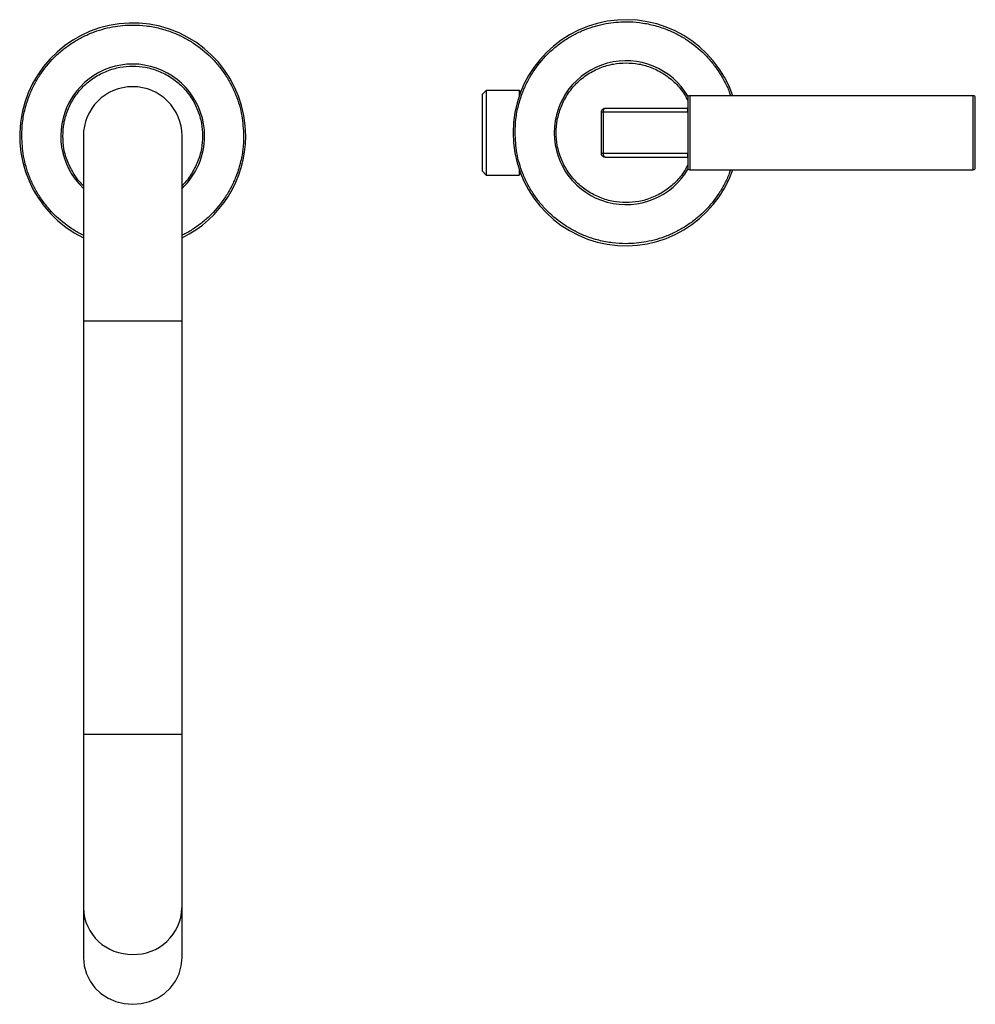
# Model space of a CAD drawing. Units: millimetres. Extents: x 767 to 1806, y 901 to 1538.
# Drawn here: x 1268 to 1501, y 1299 to 1538 of the extents above; entities that cross this region are included whole.
import ezdxf

# ---------------------------------------------------------------- set-up
doc = ezdxf.new("R2010")
doc.units = ezdxf.units.MM

msp = doc.modelspace()

# ---------------------------------------------------------------- linework, layer by layer
at = {"color": 7, "linetype": 'Continuous', "lineweight": 25}
for p, q in [((1381.61, 1521.07), (1380.61, 1520.07)), ((1380.61, 1520.07), (1380.61, 1501.47)), ((1389.61, 1521.07), (1381.61, 1521.07)), ((1381.61, 1521.07), (1381.61, 1500.47)), ((1389.97, 1520.71), (1389.61, 1521.07)), ((1389.61, 1521.07), (1389.61, 1519.73)), ((1500.11, 1519.77), (1431.11, 1519.77)), ((1410.4, 1516.68), (1410.61, 1516.77)), ((1410.61, 1516.77), (1430.61, 1516.77)), ((1430.61, 1515.77), (1430.61, 1516.77)), ((1409.61, 1505.77), (1409.61, 1515.77)), ((1410.11, 1505.77), (1410.11, 1515.77)), ((1430.61, 1515.77), (1410.11, 1515.77)), ((1283.55, 1509.97), (1283.55, 1464.97)), ((1307.55, 1464.97), (1307.55, 1509.97)), ((1410.11, 1505.77), (1430.61, 1505.77)), ((1430.61, 1504.77), (1410.61, 1504.77)), ((1430.61, 1504.77), (1430.61, 1505.77)), ((1380.61, 1501.47), (1381.61, 1500.47)), ((1381.61, 1500.47), (1389.61, 1500.47)), ((1389.61, 1501.81), (1389.61, 1500.47)), ((1389.61, 1500.47), (1389.97, 1500.83)), ((1431.11, 1501.77), (1500.11, 1501.77)), ((1283.55, 1464.97), (1283.55, 1364.41)), ((1307.55, 1364.41), (1307.55, 1464.97)), ((1283.55, 1364.41), (1283.55, 1322.13)), ((1307.55, 1322.13), (1307.55, 1364.41)), ((1283.55, 1322.13), (1283.55, 1309.97)), ((1307.55, 1309.97), (1307.55, 1322.13))]:
    msp.add_line(p, q, dxfattribs=at)
at = {"color": 8, "linetype": 'Continuous', "lineweight": 25}
for p, q in [((1431.11, 1519.77), (1431.11, 1501.77)), ((1500.11, 1501.77), (1500.11, 1519.77)), ((1283.55, 1464.97), (1295.55, 1464.97)), ((1295.55, 1464.97), (1307.55, 1464.97)), ((1283.55, 1364.41), (1307.55, 1364.41))]:
    msp.add_line(p, q, dxfattribs=at)
at = {"color": 7, "linetype": 'Continuous', "lineweight": 25, "flags": 128}
msp.add_lwpolyline([(1283.55, 1309.97), (1283.73, 1308.02), (1284.27, 1306.12), (1285.16, 1304.34), (1286.36, 1302.73), (1287.83, 1301.34), (1289.55, 1300.21), (1291.44, 1299.38), (1293.46, 1298.87), (1295.55, 1298.7), (1297.63, 1298.87), (1299.65, 1299.38), (1301.55, 1300.21), (1303.26, 1301.34), (1304.74, 1302.73), (1305.94, 1304.34), (1306.82, 1306.12), (1307.37, 1308.02), (1307.55, 1309.97)], dxfattribs=at)
at = {"color": 7, "linetype": 'Continuous', "lineweight": 25}
for centre, radius, start, end in [((1415.61, 1510.77), 27.5, 19.1033, 340.8967), ((1295.55, 1509.97), 27.5, 0, 244.1279), ((1295.55, 1509.97), 17.5, 0, 226.7082), ((1415.61, 1510.77), 17.5, 30.2623, 180), ((1295.55, 1509.97), 12, 0, 180), ((1431.11, 1519.27), 0.5, 90, 180), ((1500.11, 1519.27), 0.5, 0, 90), ((1295.55, 1509.97), 17.5, 313.2918, 0), ((1295.55, 1509.97), 27.5, 295.8721, 0), ((1415.61, 1510.77), 17.5, 180, 329.7377), ((1431.11, 1502.27), 0.5, 180, 270), ((1500.11, 1502.27), 0.5, 270, 0)]:
    msp.add_arc(centre, radius, start, end, dxfattribs=at)
at = {"color": 8, "linetype": 'Continuous', "lineweight": 25}
for centre, radius, start, end in [((1295.21, 1322.52), 11.67, 181.9092, 271.6524), ((1295.91, 1322.49), 11.64, 268.2014, 358.237)]:
    msp.add_arc(centre, radius, start, end, dxfattribs=at)
at = {"color": 7, "linetype": 'Continuous', "lineweight": 25}
for points, knots in [([(1268.55, 1509.97), (1268.59, 1511.07), (1268.67, 1513.3), (1269.31, 1516.64), (1270.3, 1519.7), (1271.53, 1522.42), (1273.39, 1525.59), (1275.73, 1528.48), (1278.49, 1530.97), (1280.73, 1532.6), (1283.11, 1533.99), (1286.35, 1535.47), (1290.51, 1536.66), (1295, 1537.07), (1298.87, 1536.84), (1302.22, 1536.21), (1305.27, 1535.23), (1307.99, 1533.99), (1311.16, 1532.13), (1314.05, 1529.79), (1316.54, 1527.03), (1318.18, 1524.79), (1319.56, 1522.42), (1321.04, 1519.17), (1322.28, 1515.01), (1322.46, 1511.62), (1322.55, 1509.97)], [0, 0, 0, 0, 0.038828, 0.07886, 0.120021, 0.152194, 0.184373, 0.250006, 0.282863, 0.315727, 0.3479, 0.380079, 0.441783, 0.5, 0.538827, 0.57886, 0.620021, 0.652194, 0.684373, 0.750006, 0.782863, 0.815727, 0.8479, 0.880079, 0.941783, 1, 1, 1, 1]), ([(1278.55, 1509.97), (1278.6, 1511.01), (1278.72, 1513.15), (1279.66, 1516.32), (1281.23, 1519.36), (1283.44, 1522.08), (1286.16, 1524.29), (1289.21, 1525.87), (1292.38, 1526.78), (1295.55, 1527.07), (1298.72, 1526.78), (1301.89, 1525.87), (1304.94, 1524.29), (1307.65, 1522.08), (1309.87, 1519.36), (1311.43, 1516.32), (1312.38, 1513.15), (1312.49, 1511.01), (1312.55, 1509.97)], [0, 0, 0, 0, 0.058258, 0.120006, 0.18432, 0.25, 0.31568, 0.379994, 0.441742, 0.5, 0.558258, 0.620006, 0.68432, 0.75, 0.81568, 0.879994, 0.941742, 1, 1, 1, 1]), ([(1415.61, 1493.77), (1414.57, 1493.83), (1412.44, 1493.94), (1409.27, 1494.89), (1406.22, 1496.45), (1403.5, 1498.66), (1401.29, 1501.38), (1399.71, 1504.43), (1398.8, 1507.6), (1398.51, 1510.77), (1398.8, 1513.94), (1399.71, 1517.11), (1401.29, 1520.16), (1403.5, 1522.88), (1406.22, 1525.09), (1409.27, 1526.66), (1412.44, 1527.6), (1414.57, 1527.72), (1415.61, 1527.77)], [0, 0, 0, 0, 0.058258, 0.120006, 0.18432, 0.25, 0.31568, 0.379994, 0.441742, 0.5, 0.558258, 0.620006, 0.68432, 0.75, 0.81568, 0.879994, 0.941742, 1, 1, 1, 1]), ([(1430.61, 1519.27), (1430.61, 1519.16), (1430.61, 1518.98), (1430.61, 1517.92), (1430.61, 1516.83), (1430.61, 1515.46), (1430.61, 1513.48), (1430.61, 1510.77), (1430.61, 1508.06), (1430.61, 1506.08), (1430.61, 1504.72), (1430.61, 1503.62), (1430.61, 1502.56), (1430.61, 1502.38), (1430.61, 1502.27)], [0, 0, 0, 0, 0.119728, 0.18418, 0.25, 0.31582, 0.380272, 0.5, 0.619728, 0.68418, 0.75, 0.81582, 0.880272, 1, 1, 1, 1]), ([(1500.61, 1502.27), (1500.61, 1502.38), (1500.61, 1502.56), (1500.61, 1503.62), (1500.61, 1504.72), (1500.61, 1506.08), (1500.61, 1508.06), (1500.61, 1510.77), (1500.61, 1513.48), (1500.61, 1515.46), (1500.61, 1516.83), (1500.61, 1517.92), (1500.61, 1518.98), (1500.61, 1519.16), (1500.61, 1519.27)], [0, 0, 0, 0, 0.119728, 0.18418, 0.25, 0.31582, 0.380272, 0.5, 0.619728, 0.68418, 0.75, 0.81582, 0.880272, 1, 1, 1, 1]), ([(1409.61, 1515.77), (1409.61, 1515.83), (1409.62, 1515.95), (1409.67, 1516.13), (1409.76, 1516.31), (1409.91, 1516.5), (1410.12, 1516.66), (1410.3, 1516.72), (1410.37, 1516.74)], [0, 0, 0, 0, 0.129897, 0.264338, 0.404311, 0.550695, 0.827734, 1, 1, 1, 1]), ([(1410.51, 1516.77), (1410.53, 1516.77), (1410.57, 1516.77), (1410.59, 1516.77), (1410.61, 1516.77)], [0, 0, 0, 0, 0.524665, 1, 1, 1, 1]), ([(1410.61, 1504.77), (1410.47, 1504.79), (1410.2, 1504.82), (1409.92, 1505.03), (1409.76, 1505.24), (1409.67, 1505.41), (1409.62, 1505.59), (1409.61, 1505.71), (1409.61, 1505.77)], [0, 0, 0, 0, 0.281874, 0.538017, 0.660639, 0.778003, 0.890847, 1, 1, 1, 1]), ([(1410.61, 1504.77), (1410.57, 1504.78), (1410.49, 1504.79), (1410.36, 1504.88), (1410.26, 1505.04), (1410.18, 1505.24), (1410.14, 1505.41), (1410.11, 1505.59), (1410.11, 1505.71), (1410.11, 1505.77)], [0, 0, 0, 0, 0.162909, 0.3071115, 0.5390185, 0.6615545, 0.7787253, 0.8912645, 1, 1, 1, 1])]:
    msp.add_open_spline(points, degree=3, knots=knots, dxfattribs=at)
at = {"color": 8, "linetype": 'Continuous', "lineweight": 25}
for points, knots in [([(1388.61, 1510.77), (1388.65, 1511.87), (1388.73, 1514.1), (1389.37, 1517.44), (1390.35, 1520.49), (1391.59, 1523.21), (1393.45, 1526.39), (1395.79, 1529.28), (1398.55, 1531.77), (1400.79, 1533.4), (1403.17, 1534.79), (1406.41, 1536.26), (1410.57, 1537.46), (1415.06, 1537.87), (1418.93, 1537.63), (1422.28, 1537.01), (1425.33, 1536.02), (1428.05, 1534.79), (1431.22, 1532.93), (1434.11, 1530.58), (1436.6, 1527.82), (1438.24, 1525.59), (1439.6, 1523.2), (1440.58, 1521.28), (1440.9, 1520.09), (1440.98, 1519.77)], [0, 0, 0, 0, 0.043549, 0.088448, 0.134612, 0.170697, 0.206788, 0.280401, 0.317253, 0.354112, 0.390196, 0.426287, 0.495493, 0.560788, 0.604335, 0.649236, 0.6954, 0.731485, 0.767576, 0.841188, 0.878041, 0.9149, 0.950984, 0.987075, 1, 1, 1, 1]), ([(1415.61, 1527.77), (1416.64, 1527.72), (1418.78, 1527.6), (1421.95, 1526.66), (1425, 1525.09), (1427.69, 1522.87), (1429.61, 1520.65), (1430.36, 1519.09), (1430.61, 1518.59)], [0, 0, 0, 0, 0.167834, 0.345721, 0.531004, 0.720219, 0.909433, 1, 1, 1, 1]), ([(1410.11, 1515.77), (1410.11, 1515.83), (1410.11, 1515.95), (1410.14, 1516.13), (1410.18, 1516.31), (1410.26, 1516.52), (1410.35, 1516.62), (1410.4, 1516.68)], [0, 0, 0, 0, 0.151997, 0.309134, 0.472564, 0.643317, 1, 1, 1, 1]), ([(1283.55, 1485.81), (1283.41, 1485.87), (1282.44, 1486.31), (1279.95, 1487.84), (1277.04, 1490.16), (1274.55, 1492.92), (1272.92, 1495.16), (1271.53, 1497.53), (1270.06, 1500.78), (1268.82, 1504.94), (1268.64, 1508.33), (1268.55, 1509.97)], [0, 0, 0, 0, 0.0154115, 0.1065056, 0.2923037, 0.3853182, 0.4783506, 0.5694272, 0.6605213, 0.8351965, 1, 1, 1, 1]), ([(1283.55, 1497.94), (1283.54, 1497.94), (1282.63, 1498.68), (1281.27, 1500.63), (1279.65, 1503.62), (1278.72, 1506.8), (1278.6, 1508.94), (1278.55, 1509.97)], [0, 0, 0, 0, 0.002008, 0.264199, 0.520941, 0.767436, 1, 1, 1, 1]), ([(1312.55, 1509.97), (1312.49, 1508.94), (1312.38, 1506.8), (1311.44, 1503.62), (1309.83, 1500.63), (1308.47, 1498.68), (1307.56, 1497.94), (1307.55, 1497.94)], [0, 0, 0, 0, 0.2325642, 0.4790589, 0.7358013, 0.9979922, 1, 1, 1, 1]), ([(1322.55, 1509.97), (1322.51, 1508.88), (1322.43, 1506.65), (1321.78, 1503.31), (1320.8, 1500.25), (1319.56, 1497.53), (1317.71, 1494.36), (1315.36, 1491.47), (1312.6, 1488.98), (1310.36, 1487.36), (1308.66, 1486.31), (1307.69, 1485.87), (1307.55, 1485.81)], [0, 0, 0, 0, 0.109885, 0.223179, 0.339665, 0.430716, 0.521784, 0.70753, 0.800518, 0.893525, 0.984576, 1, 1, 1, 1]), ([(1441.02, 1501.77), (1440.92, 1501.46), (1440.55, 1500.27), (1439.61, 1498.33), (1437.78, 1495.15), (1435.42, 1492.27), (1432.66, 1489.78), (1430.42, 1488.14), (1428.05, 1486.76), (1424.8, 1485.28), (1420.65, 1484.08), (1416.16, 1483.67), (1412.28, 1483.91), (1408.94, 1484.53), (1405.88, 1485.52), (1403.17, 1486.76), (1399.99, 1488.61), (1397.1, 1490.96), (1394.61, 1493.72), (1392.98, 1495.95), (1391.59, 1498.33), (1390.12, 1501.57), (1388.87, 1505.73), (1388.7, 1509.12), (1388.61, 1510.77)], [0, 0, 0, 0, 0.013053, 0.049137, 0.085227, 0.158839, 0.19569, 0.232549, 0.268633, 0.304723, 0.373928, 0.439221, 0.482768, 0.527668, 0.573832, 0.609915, 0.646006, 0.719617, 0.756469, 0.793327, 0.829411, 0.865502, 0.934706, 1, 1, 1, 1]), ([(1430.61, 1502.96), (1430.36, 1502.45), (1429.61, 1500.89), (1427.69, 1498.68), (1425, 1496.45), (1421.95, 1494.89), (1418.78, 1493.94), (1416.64, 1493.83), (1415.61, 1493.77)], [0, 0, 0, 0, 0.090567, 0.279781, 0.468996, 0.654279, 0.832166, 1, 1, 1, 1])]:
    msp.add_open_spline(points, degree=3, knots=knots, dxfattribs=at)
at = {"color": 7, "linetype": 'Continuous', "lineweight": 25}
for points in [[(1410.11, 1515.77), (1410.04, 1515.77), (1409.91, 1515.77), (1409.75, 1515.77), (1409.63, 1515.77), (1409.62, 1515.77), (1409.61, 1515.77)], [(1409.61, 1505.77), (1409.62, 1505.77), (1409.63, 1505.77), (1409.75, 1505.77), (1409.91, 1505.77), (1410.04, 1505.77), (1410.11, 1505.77)]]:
    msp.add_open_spline(points, degree=3, dxfattribs=at)

doc.saveas('drawing.dxf')
